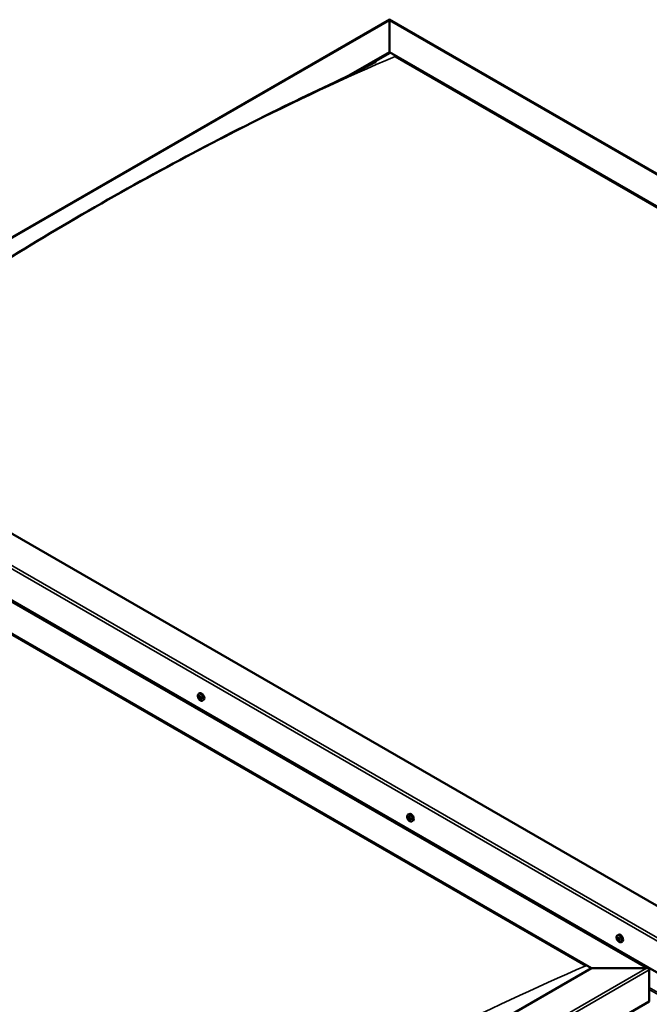
# Model space of a CAD drawing. Units: millimetres. Extents: x -6147 to 24304, y 3138 to 8837.
# Drawn here: x -817 to -47, y 4233 to 5440 of the extents above; entities that cross this region are included whole.
import ezdxf

# ---------------------------------------------------------------- set-up
doc = ezdxf.new("R2010")
doc.units = ezdxf.units.MM
doc.header["$LTSCALE"] = 25
doc.layers.add('Visible (ISO)', color=7, linetype='Continuous', lineweight=50)
doc.layers.add('Visible Narrow (ISO)', color=7, linetype='Continuous', lineweight=35)

msp = doc.modelspace()

# ---------------------------------------------------------------- linework, layer by layer
at = {"layer": 'Visible (ISO)'}
for p, q in [((-1176.9, 4970.9), (-364.8, 5439.8)), ((-364.8, 5439.8), (-364.8, 5438.9)), ((-364.8, 5438.9), (-364.8, 5439.8)), ((-364.8, 5439.8), (800.9, 4766.7)), ((-364.8, 5400.1), (-364.8, 5438.9)), ((-364.8, 5438.9), (-364.8, 5400.1)), ((-414.4, 5371.5), (-364.8, 5400.1)), ((-400.2, 5378.4), (-364.8, 5398.9)), ((-364.8, 5398.9), (-364.8, 5400.1)), ((-364.8, 5400.1), (-364.8, 5398.9)), ((-364.8, 5400.1), (731.3, 4767.3)), ((-357.7, 5394.8), (724.2, 4770.2)), ((-357.7, 5394.8), (724.2, 4770.2)), ((-11.2, 4338.7), (-1107.2, 4971.5)), ((-1213.3, 4949.9), (-47.6, 4276.8)), ((-1177.9, 4930.6), (-11.2, 4257)), ((-1213.3, 4910.2), (-117.3, 4277.4)), ((-1206.2, 4904.9), (-124.3, 4280.3)), ((-124.3, 4280.3), (-1206.2, 4904.9)), ((-598.3, 4613.5), (-596.9, 4614.3)), ((-598, 4609.9), (-597.2, 4610.4)), ((-596.6, 4610.2), (-596.5, 4610.2)), ((-597.1, 4607.5), (-596, 4608.2)), ((-595.7, 4607.8), (-595.3, 4608)), ((-593.5, 4605.3), (-592.2, 4606.1)), ((-342, 4465.5), (-340.6, 4466.3)), ((-341.3, 4462.3), (-340.6, 4462.7)), ((-339.8, 4459.4), (-339.1, 4459.8)), ((-337.2, 4457.3), (-335.9, 4458.1)), ((-85.6, 4317.5), (-84.3, 4318.3)), ((-85.3, 4314), (-84.5, 4314.5)), ((-84.6, 4311.6), (-83.5, 4312.2)), ((-83.8, 4314.1), (-83.8, 4314.2)), ((-83.1, 4311.7), (-82.6, 4312)), ((-80.9, 4309.3), (-79.5, 4310.1)), ((-117.3, 4277.4), (-859.7, 3848.8)), ((-50.1, 4277.4), (-117.3, 4277.4)), ((-117.3, 4277.4), (-50.1, 4277.4)), ((-46.6, 4236.6), (-46.6, 4275.4)), ((-46.6, 4275.4), (-46.6, 4236.6)), ((-859.7, 3767.1), (-46.6, 4236.6))]:
    msp.add_line(p, q, dxfattribs=at)
for centre in [(-591.4, 4612), (-335.1, 4464), (-78.8, 4316)]:
    msp.add_arc(centre, 8, 204.1421, 215.8579, dxfattribs=at)
for centre, major_axis, start_param, end_param in [((-596.9, 4608.8), (-1.1, 1.91), 6.183164, 7.03578), ((-598.1, 4609.5), (-0.225, 0.39), 5.795132, 6.636722), ((-598.4, 4610.6), (0.394, -0.682), 5.795132, 7.423812), ((-597.6, 4610.5), (-0.225, 0.39), 0.299037, 1.140627), ((-596.9, 4608.8), (-1.1, 1.91), 5.135967, 5.988582), ((-597.6, 4610.5), (-0.225, 0.39), 4.747935, 5.589525), ((-597, 4610.9), (0.394, -0.682), 4.747935, 6.376615), ((-597, 4610.1), (0.225, -0.39), 3.966084, 5.329417), ((-597.1, 4609.2), (0.394, -0.682), 0.559144, 2.187824), ((-594.6, 4610.2), (-2.37, 4.11), 3.141593, 6.283185), ((-596.3, 4609.8), (-0.225, 0.39), 5.535024, 6.376615), ((-596.9, 4608.8), (1.1, -1.91), 0.947177, 1.799792), ((-596.3, 4609.8), (-0.225, 0.39), 3.700737, 4.542327), ((-595.4, 4609.1), (-0.394, 0.682), 0.559144, 2.187824), ((-598.1, 4609.5), (0.225, -0.39), 4.487827, 5.329417), ((-596.9, 4608.8), (-1.1, 1.91), 0.947177, 1.799792), ((-598.3, 4608.6), (0.394, -0.682), 0.559144, 2.187824), ((-597.4, 4607.9), (0.225, -0.39), 3.700737, 4.542327), ((-597.4, 4607.9), (0.225, -0.39), 5.535024, 6.376615), ((-596.9, 4608.8), (1.1, -1.91), 5.135967, 5.988582), ((-596.8, 4606.8), (-0.394, 0.682), 4.747935, 6.376615), ((-596.3, 4608.5), (0.225, -0.39), 3.700737, 6.128152), ((-596.2, 4607.2), (0.225, -0.39), 4.747935, 5.589525), ((-595.6, 4607.5), (-0.394, 0.682), 5.124474, 6.283185), ((-596.9, 4608.8), (1.1, -1.91), 6.183164, 7.03578), ((-595.3, 4607.1), (-0.394, 0.682), 5.795132, 7.423812), ((-596.2, 4607.2), (0.225, -0.39), 0.299037, 1.140627), ((-595.6, 4608.2), (-0.225, 0.39), 4.487827, 5.329417), ((-595.6, 4608.2), (0.225, -0.39), 5.795132, 6.636722), ((-338.2, 4462.2), (-2.37, 4.11), 3.141593, 6.283185), ((-340.5, 4460.9), (-1.1, 1.91), 0.549803, 1.402419), ((-341.7, 4462), (0.225, -0.39), 4.090453, 4.932044), ((-340.5, 4460.9), (-1.1, 1.91), 5.785791, 6.638407), ((-341.7, 4462), (-0.225, 0.39), 5.397759, 6.239349), ((-342.2, 4461.4), (0.394, -0.682), 0.161771, 1.790451), ((-341.5, 4460.4), (-0.225, 0.39), 0.161771, 1.003361), ((-341.7, 4463), (0.394, -0.682), 5.397759, 7.026439), ((-341.5, 4460.4), (0.225, -0.39), 5.137651, 5.979241), ((-340.5, 4460.9), (-1.1, 1.91), 1.597001, 2.449616), ((-341.1, 4459.3), (-0.394, 0.682), 4.350561, 5.979241), ((-340.8, 4462.4), (-0.225, 0.39), 6.184848, 7.026439), ((-340.6, 4462.7), (0.225, -0.39), 4.721751, 4.932044), ((-341.1, 4462.1), (0.394, -0.682), 0.161771, 1.790451), ((-340.5, 4460.9), (1.1, -1.91), 1.597001, 2.449616), ((-340.8, 4462.4), (-0.225, 0.39), 4.350561, 5.192151), ((-340.4, 4461.1), (-0.225, 0.39), 0.161771, 2.837649), ((-340.3, 4459.3), (0.225, -0.39), 4.350561, 5.192151), ((-340, 4462.4), (0.394, -0.682), 4.350561, 5.979241), ((-339.9, 4460), (-0.394, 0.682), 4.350561, 5.979241), ((-340.5, 4460.9), (1.1, -1.91), 5.785791, 6.638407), ((-340.3, 4459.3), (0.225, -0.39), 6.184848, 7.026439), ((-339.4, 4458.7), (-0.394, 0.682), 5.397759, 7.026439), ((-339.6, 4461.3), (-0.225, 0.39), 5.137651, 5.979241), ((-338.9, 4460.3), (-0.394, 0.682), 0.161771, 1.790451), ((-339.1, 4459.9), (0.225, -0.39), 4.350561, 4.990714), ((-339.3, 4459.7), (0.225, -0.39), 5.397759, 6.239349), ((-340.5, 4460.9), (1.1, -1.91), 0.549803, 1.402419), ((-339.6, 4461.3), (0.225, -0.39), 0.161771, 1.003361), ((-339.3, 4459.7), (-0.225, 0.39), 4.090453, 4.932044), ((-84.2, 4312.9), (-1.1, 1.91), 6.114047, 6.966662), ((-85.5, 4313.6), (-0.225, 0.39), 5.726015, 6.567605), ((-85.5, 4313.6), (0.225, -0.39), 4.418709, 5.260299), ((-84.2, 4312.9), (-1.1, 1.91), 0.878059, 1.730675), ((-85.7, 4314.7), (0.394, -0.682), 5.726015, 7.354695), ((-85.7, 4312.7), (0.394, -0.682), 0.490027, 2.118707), ((-84.8, 4314.5), (-0.225, 0.39), 0.229919, 1.071509), ((-84.9, 4312), (0.225, -0.39), 3.63162, 4.47321), ((-84.2, 4312.9), (-1.1, 1.91), 5.066849, 5.919465), ((-84.8, 4314.5), (-0.225, 0.39), 4.678817, 5.520407), ((-84.9, 4312), (0.225, -0.39), 5.465907, 6.307497), ((-84.2, 4312.9), (1.1, -1.91), 5.066849, 5.919465), ((-84.3, 4314.3), (0.225, -0.39), 4.088649, 5.260299), ((-84.2, 4314.8), (0.394, -0.682), 4.678817, 6.307497), ((-84.2, 4310.9), (-0.394, 0.682), 4.678817, 6.307497), ((-84.5, 4313.4), (0.394, -0.682), 0.490027, 2.118707), ((-81.9, 4314.2), (-2.37, 4.11), 3.141593, 6.283185), ((-83.7, 4312.6), (0.225, -0.39), 3.63162, 6.242867), ((-83.6, 4313.8), (-0.225, 0.39), 5.465907, 6.307497), ((-83.6, 4311.2), (0.225, -0.39), 4.678817, 5.520407), ((-83.1, 4311.6), (-0.394, 0.682), 4.908498, 6.283185), ((-84.2, 4312.9), (1.1, -1.91), 0.878059, 1.730675), ((-83.6, 4313.8), (-0.225, 0.39), 3.63162, 4.47321), ((-82.7, 4313), (-0.394, 0.682), 0.490027, 2.118707), ((-84.2, 4312.9), (1.1, -1.91), 6.114047, 6.966662), ((-82.7, 4311), (-0.394, 0.682), 5.726015, 7.354695), ((-83.6, 4311.2), (0.225, -0.39), 0.229919, 1.071509), ((-82.9, 4312.1), (-0.225, 0.39), 4.418709, 5.260299), ((-82.9, 4312.1), (0.225, -0.39), 5.726015, 6.567605), ((-50.1, 4275.4), (-3.54, 0), 3.141593, 4.712389), ((-50.1, 4275.4), (-3.54, 0), 3.141593, 4.712389)]:
    msp.add_ellipse(centre, major_axis=major_axis, ratio=0.57735, start_param=start_param, end_param=end_param, dxfattribs=at)
for points, knots in [([(-1084.6, 4982.1), (-1084.6, 4982.1), (-1084.6, 4982.1), (-1084.6, 4982.1), (-1084.6, 4982.1), (-1084.6, 4982.1), (-1084.5, 4982.1), (-1084.5, 4982.1), (-1084.5, 4982.1), (-1084.5, 4982.1), (-1084.4, 4982.1), (-1084.3, 4982.2), (-1084.2, 4982.3), (-1083.6, 4982.7), (-1083.1, 4982.9), (-1081.8, 4983.8), (-1080.9, 4984.4), (-1077.3, 4986.6), (-1074.7, 4988.3), (-1064.3, 4995.1), (-1056.6, 5000.2), (-1025.9, 5020.7), (-1003.3, 5036), (-944.4, 5075.1), (-908.3, 5098.6), (-831.2, 5147.2), (-790.2, 5172.2), (-706.6, 5221.1), (-664, 5245), (-578.7, 5290.7), (-536.1, 5312.5), (-456.8, 5351.5), (-418.7, 5368.8), (-385, 5386.1)], [100.073625, 100.073625, 100.073625, 100.073625, 100.07781, 100.07781, 100.080453, 100.080453, 100.083097, 100.083097, 100.08845, 100.08845, 100.099123, 100.099123, 100.141796, 100.141796, 100.310395, 100.310395, 100.662984, 100.662984, 101.720422, 101.720422, 104.892319, 104.892319, 114.408185, 114.408185, 129.68687, 129.68687, 147.058197, 147.058197, 165.147258, 165.147258, 183.310556, 183.310556, 199.194143, 199.194143, 199.194143, 199.194143]), ([(-385, 5386.1), (-384.1, 5386.6), (-383.2, 5387), (-382.1, 5387.6), (-381.7, 5387.8), (-381.5, 5387.9), (-381.4, 5388), (-381.4, 5388), (-381.4, 5388), (-381.4, 5388)], [0, 0, 0, 0, 0.4195029, 0.4195029, 0.577084, 0.577084, 0.6036145, 0.6036145, 0.6118509, 0.6118509, 0.6118509, 0.6118509]), ([(-598.7, 4608.7), (-598.9, 4609.1), (-599, 4609.5), (-599.2, 4610.3), (-599.3, 4610.7), (-599.3, 4611.4), (-599.3, 4611.8), (-599.2, 4612.4), (-599, 4612.7), (-598.7, 4613.2), (-598.5, 4613.4), (-598.3, 4613.5)], [1.025754, 1.025754, 1.025754, 1.025754, 1.30474, 1.30474, 1.583725, 1.583725, 1.862711, 1.862711, 2.141696, 2.141696, 2.420682, 2.420682, 2.420682, 2.420682]), ([(-598.4, 4609.4), (-598.4, 4609.5), (-598.4, 4609.5), (-598.4, 4609.6), (-598.4, 4609.7), (-598.4, 4609.8), (-598.4, 4609.8), (-598.4, 4609.8)], [0.17438702, 0.17438702, 0.17438702, 0.17438702, 0.18896797, 0.18896797, 0.20586323, 0.20586323, 0.21737852, 0.21737852, 0.21737852, 0.21737852]), ([(-597.9, 4610.8), (-597.8, 4610.8), (-597.8, 4610.9), (-597.7, 4610.9), (-597.7, 4610.9), (-597.6, 4610.9), (-597.6, 4610.9), (-597.6, 4610.9)], [0.17438702, 0.17438702, 0.17438702, 0.17438702, 0.18896797, 0.18896797, 0.20586323, 0.20586323, 0.21737851, 0.21737851, 0.21737851, 0.21737851]), ([(-596.3, 4610.2), (-596.3, 4610.2), (-596.2, 4610.2), (-596.2, 4610.1), (-596.1, 4610.1), (-596.1, 4610), (-596.1, 4609.9), (-596, 4609.9)], [0.17438702, 0.17438702, 0.17438702, 0.17438702, 0.18896797, 0.18896797, 0.20586323, 0.20586323, 0.21737851, 0.21737851, 0.21737851, 0.21737851]), ([(-593.5, 4605.3), (-593.8, 4605.1), (-594, 4605.1), (-594.6, 4605), (-594.9, 4605.1), (-595.6, 4605.3), (-595.9, 4605.4), (-596.5, 4605.8), (-596.8, 4606.1), (-597.4, 4606.6), (-597.7, 4607), (-597.9, 4607.3)], [5.562275, 5.562275, 5.562275, 5.562275, 5.84126, 5.84126, 6.120246, 6.120246, 6.399231, 6.399231, 6.678217, 6.678217, 6.957202, 6.957202, 6.957202, 6.957202]), ([(-597.4, 4607.5), (-597.4, 4607.5), (-597.5, 4607.5), (-597.6, 4607.6), (-597.6, 4607.6), (-597.6, 4607.7), (-597.7, 4607.8), (-597.7, 4607.8)], [0.17438702, 0.17438702, 0.17438702, 0.17438702, 0.18896797, 0.18896797, 0.20586323, 0.20586323, 0.21737852, 0.21737852, 0.21737852, 0.21737852]), ([(-595.9, 4606.9), (-595.9, 4606.9), (-595.9, 4606.8), (-596, 4606.8), (-596, 4606.8), (-596.1, 4606.8), (-596.1, 4606.8), (-596.1, 4606.8)], [0.17438702, 0.17438702, 0.17438702, 0.17438702, 0.18896797, 0.18896797, 0.20586323, 0.20586323, 0.21737852, 0.21737852, 0.21737852, 0.21737852]), ([(-595.3, 4608.2), (-595.3, 4608.2), (-595.3, 4608.2), (-595.3, 4608.1), (-595.3, 4608), (-595.3, 4607.9), (-595.3, 4607.9), (-595.3, 4607.9)], [0.17438702, 0.17438702, 0.17438702, 0.17438702, 0.18896797, 0.18896797, 0.20586323, 0.20586323, 0.21737852, 0.21737852, 0.21737852, 0.21737852]), ([(-342.4, 4460.7), (-342.6, 4461.1), (-342.7, 4461.5), (-342.9, 4462.3), (-343, 4462.7), (-343, 4463.4), (-343, 4463.8), (-342.8, 4464.4), (-342.7, 4464.7), (-342.4, 4465.2), (-342.2, 4465.4), (-342, 4465.5)], [1.675579, 1.675579, 1.675579, 1.675579, 1.954564, 1.954564, 2.23355, 2.23355, 2.512535, 2.512535, 2.791521, 2.791521, 3.070506, 3.070506, 3.070506, 3.070506]), ([(-342.1, 4462.2), (-342.1, 4462.2), (-342.1, 4462.2), (-342, 4462.3), (-342, 4462.4), (-342, 4462.4), (-342, 4462.4), (-342, 4462.4)], [0.17438702, 0.17438702, 0.17438702, 0.17438702, 0.18896797, 0.18896797, 0.20586323, 0.20586323, 0.21737851, 0.21737851, 0.21737851, 0.21737851]), ([(-341.6, 4460.2), (-341.6, 4460.2), (-341.7, 4460.2), (-341.7, 4460.3), (-341.8, 4460.4), (-341.8, 4460.5), (-341.8, 4460.5), (-341.8, 4460.5)], [0.17438702, 0.17438702, 0.17438702, 0.17438702, 0.18896797, 0.18896797, 0.20586323, 0.20586323, 0.21737852, 0.21737852, 0.21737852, 0.21737852]), ([(-337.2, 4457.3), (-337.4, 4457.2), (-337.7, 4457.1), (-338.3, 4457), (-338.6, 4457.1), (-339.2, 4457.3), (-339.5, 4457.4), (-340.2, 4457.8), (-340.5, 4458.1), (-341.1, 4458.6), (-341.3, 4459), (-341.6, 4459.3)], [6.212099, 6.212099, 6.212099, 6.212099, 6.491084, 6.491084, 6.77007, 6.77007, 7.049055, 7.049055, 7.328041, 7.328041, 7.607026, 7.607026, 7.607026, 7.607026]), ([(-341, 4462.8), (-341, 4462.9), (-340.9, 4462.9), (-340.8, 4462.8), (-340.8, 4462.8), (-340.7, 4462.8), (-340.7, 4462.8), (-340.7, 4462.7)], [0.17438702, 0.17438702, 0.17438702, 0.17438702, 0.18896797, 0.18896797, 0.20586323, 0.20586323, 0.21737851, 0.21737851, 0.21737851, 0.21737851]), ([(-340.1, 4458.9), (-340.1, 4458.9), (-340.1, 4458.9), (-340.2, 4458.9), (-340.3, 4458.9), (-340.3, 4458.9), (-340.4, 4459), (-340.4, 4459)], [0.17438702, 0.17438702, 0.17438702, 0.17438702, 0.18896797, 0.18896797, 0.20586323, 0.20586323, 0.21737852, 0.21737852, 0.21737852, 0.21737852]), ([(-339.5, 4461.5), (-339.4, 4461.5), (-339.4, 4461.5), (-339.3, 4461.4), (-339.3, 4461.3), (-339.3, 4461.2), (-339.3, 4461.2), (-339.3, 4461.2)], [0.17438702, 0.17438702, 0.17438702, 0.17438702, 0.18896797, 0.18896797, 0.20586323, 0.20586323, 0.21737852, 0.21737852, 0.21737852, 0.21737852]), ([(-339, 4459.6), (-339, 4459.5), (-339, 4459.5), (-339, 4459.4), (-339, 4459.4), (-339.1, 4459.3), (-339.1, 4459.3), (-339.1, 4459.3)], [0.17438702, 0.17438702, 0.17438702, 0.17438702, 0.18896797, 0.18896797, 0.20586323, 0.20586323, 0.21737852, 0.21737852, 0.21737852, 0.21737852]), ([(-86.1, 4312.7), (-86.3, 4313.1), (-86.4, 4313.5), (-86.6, 4314.3), (-86.7, 4314.7), (-86.7, 4315.4), (-86.7, 4315.8), (-86.5, 4316.4), (-86.4, 4316.7), (-86.1, 4317.2), (-85.9, 4317.4), (-85.6, 4317.5)], [0.956637, 0.956637, 0.956637, 0.956637, 1.235622, 1.235622, 1.514608, 1.514608, 1.793593, 1.793593, 2.072579, 2.072579, 2.351564, 2.351564, 2.351564, 2.351564]), ([(-85.8, 4313.6), (-85.8, 4313.6), (-85.8, 4313.7), (-85.8, 4313.8), (-85.8, 4313.8), (-85.8, 4313.9), (-85.8, 4313.9), (-85.8, 4313.9)], [0.17438702, 0.17438702, 0.17438702, 0.17438702, 0.18896797, 0.18896797, 0.20586323, 0.20586323, 0.21737852, 0.21737852, 0.21737852, 0.21737852]), ([(-80.9, 4309.3), (-81.1, 4309.2), (-81.4, 4309.1), (-82, 4309.1), (-82.3, 4309.1), (-82.9, 4309.3), (-83.2, 4309.4), (-83.8, 4309.8), (-84.1, 4310.1), (-84.7, 4310.6), (-85, 4311), (-85.3, 4311.3)], [5.493157, 5.493157, 5.493157, 5.493157, 5.772143, 5.772143, 6.051128, 6.051128, 6.330114, 6.330114, 6.609099, 6.609099, 6.888085, 6.888085, 6.888085, 6.888085]), ([(-85.1, 4314.9), (-85.1, 4314.9), (-85.1, 4314.9), (-85, 4314.9), (-85, 4314.9), (-84.9, 4314.9), (-84.9, 4314.9), (-84.9, 4314.9)], [0.17438702, 0.17438702, 0.17438702, 0.17438702, 0.18896797, 0.18896797, 0.20586323, 0.20586323, 0.21737851, 0.21737851, 0.21737851, 0.21737851]), ([(-84.9, 4311.6), (-84.9, 4311.6), (-84.9, 4311.7), (-85, 4311.7), (-85, 4311.8), (-85.1, 4311.9), (-85.1, 4311.9), (-85.1, 4311.9)], [0.17438702, 0.17438702, 0.17438702, 0.17438702, 0.18896797, 0.18896797, 0.20586323, 0.20586323, 0.21737852, 0.21737852, 0.21737852, 0.21737852]), ([(-83.6, 4314.1), (-83.5, 4314.1), (-83.5, 4314.1), (-83.4, 4314), (-83.4, 4314), (-83.3, 4313.9), (-83.3, 4313.8), (-83.3, 4313.8)], [0.17438702, 0.17438702, 0.17438702, 0.17438702, 0.18896797, 0.18896797, 0.20586323, 0.20586323, 0.21737851, 0.21737851, 0.21737851, 0.21737851]), ([(-83.3, 4310.9), (-83.3, 4310.9), (-83.3, 4310.8), (-83.4, 4310.8), (-83.4, 4310.8), (-83.5, 4310.8), (-83.5, 4310.8), (-83.6, 4310.9)], [0.17438702, 0.17438702, 0.17438702, 0.17438702, 0.18896797, 0.18896797, 0.20586323, 0.20586323, 0.21737852, 0.21737852, 0.21737852, 0.21737852]), ([(-82.7, 4312.1), (-82.6, 4312.1), (-82.6, 4312), (-82.6, 4312), (-82.6, 4311.9), (-82.6, 4311.8), (-82.6, 4311.8), (-82.7, 4311.8)], [0.17438702, 0.17438702, 0.17438702, 0.17438702, 0.18896797, 0.18896797, 0.20586323, 0.20586323, 0.21737852, 0.21737852, 0.21737852, 0.21737852])]:
    msp.add_open_spline(points, degree=3, knots=knots, dxfattribs=at)
at = {"layer": 'Visible Narrow (ISO)'}
for p, q in [((-364.8, 5438.9), (-1174.4, 4971.5)), ((798.4, 4767.3), (-364.8, 5438.9)), ((-11.2, 4295.8), (-1177.9, 4969.4)), ((-1174.4, 4971.5), (-11.2, 4299.9)), ((-50.1, 4277.4), (-1213.3, 4949)), ((-598.2, 4609.2), (-597, 4609.8)), ((-597.9, 4610.5), (-597.5, 4610.8)), ((-596.5, 4610.2), (-596.5, 4610.2)), ((-597.7, 4608.1), (-596.6, 4608.8)), ((-596.4, 4607.1), (-595.9, 4607.4)), ((-595.5, 4607.8), (-595.3, 4607.9)), ((-341.9, 4461.8), (-340.8, 4462.5)), ((-341.8, 4460.8), (-340.6, 4461.5)), ((-341.4, 4460), (-340.2, 4460.7)), ((-341.1, 4462.6), (-340.8, 4462.8)), ((-340.6, 4459.3), (-339.4, 4460)), ((-339.4, 4459.3), (-339, 4459.5)), ((-85.6, 4313.3), (-84.4, 4314)), ((-85.2, 4312.2), (-84, 4312.9)), ((-85.1, 4314.6), (-84.8, 4314.8)), ((-83.8, 4314.2), (-83.8, 4314.2)), ((-83.8, 4311.1), (-83.3, 4311.4)), ((-82.9, 4311.7), (-82.6, 4311.9)), ((-859.7, 3810), (-50.1, 4277.4)), ((-46.6, 4275.4), (-859.7, 3805.9)), ((-46.6, 4253.8), (-11.2, 4233.4)), ((-46.6, 4251.2), (-11.2, 4230.8))]:
    msp.add_line(p, q, dxfattribs=at)
for centre, major_axis, start_param, end_param in [((-728.9, 1784.2), (2096.3, 3630.9), 0.659849, 0.910627), ((-596, 4609.3), (-2.33, 4.04), 1.746665, 7.678113), ((-595.9, 4609.4), (-2.38, 4.11), 3.141593, 6.283185), ((-339.7, 4461.3), (-2.33, 4.04), 1.746665, 7.678113), ((-339.6, 4461.4), (-2.38, 4.11), 3.141593, 6.283185), ((-83.4, 4313.4), (-2.33, 4.04), 1.746665, 7.678113), ((-83.3, 4313.4), (-2.37, 4.11), 3.141593, 6.283185), ((-495.6, 669.6), (-2096.3, -3630.9), 3.801442, 4.05222)]:
    msp.add_ellipse(centre, major_axis=major_axis, ratio=0.57735, start_param=start_param, end_param=end_param, dxfattribs=at)

doc.saveas('drawing.dxf')
